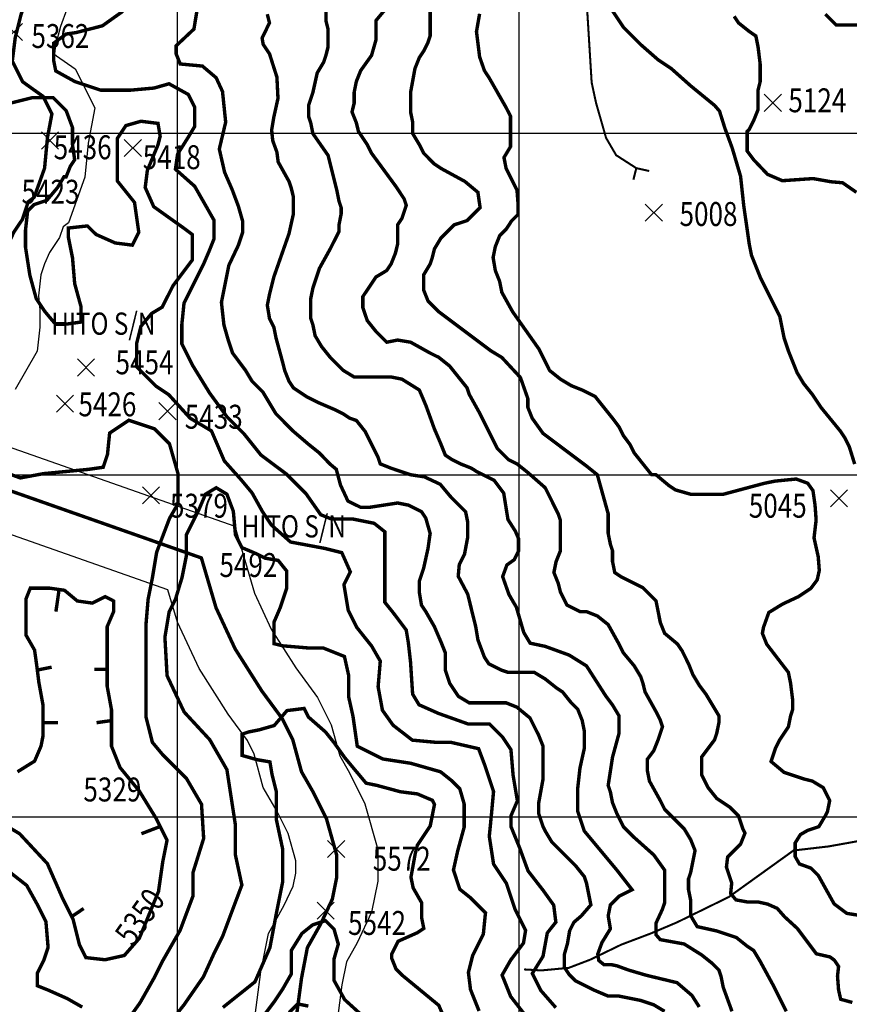
# Model space of a CAD drawing. Units: inches. Extents: x 601045 to 639792, y 7482779 to 7512778.
# Drawn here: x 615538 to 617966, y 7491452 to 7494332 of the extents above; entities that cross this region are included whole.
import ezdxf

# ---------------------------------------------------------------- set-up
doc = ezdxf.new("R2010")
doc.units = ezdxf.units.IN
doc.header["$PDMODE"] = 3
doc.header["$PDSIZE"] = 25
doc.linetypes.add('ACAD_ISO09W100', pattern=[45, 24, -3, 6, -3, 6, -3])
doc.linetypes.add('ACAD_ISO14W100', pattern=[25.5, 12, -3, 0.5, -3, 0.5, -3, 0.5, -3])
for name, color, linetype in [('CURVAS', 42, 'CONTINUOUS'), ('EDICION', 7, 'CONTINUOUS'), ('GRILLA', 7, 'CONTINUOUS'), ('LIMITE', 7, 'CONTINUOUS'), ('QUEBRADAS', 4, 'ACAD_ISO14W100'), ('SIMBOLOS', 7, 'CONTINUOUS')]:
    doc.layers.add(name, color=color, linetype=linetype)
doc.styles.get("Standard").update_dxf_attribs({"font": 'ARIAL.TTF', "width": 0.8})

msp = doc.modelspace()

# ---------------------------------------------------------------- linework, layer by layer
at = {"layer": 'CURVAS'}
for points, elevation in [([(617622.7, 7491431.1, 10, 10, 0), (617597.3, 7491501, 10, 10, 0), (617590.9, 7491532.8, 10, 10, 0), (617584.6, 7491551.8, 10, 10, 0), (617565.5, 7491570.9, 10, 10, 0), (617533.7, 7491596.3, 10, 10, 0), (617482.9, 7491628.1, 10, 10, 0), (617413, 7491640.8, 10, 10, 0), (617400.5, 7491655.1, 10, 10, 0), (617400.5, 7491689.2, 10, 10, 0), (617419.1, 7491729.4, 10, 10, 0), (617425.7, 7491748.8, 10, 10, 0), (617425.7, 7491844.1, 10, 10, 0), (617393.9, 7491888.6, 10, 10, 0), (617336.8, 7491939.5, 10, 10, 0), (617305, 7491971.2, 10, 10, 0), (617285.9, 7492009.4, 10, 10, 0), (617273.2, 7492041.1, 10, 10, 0), (617266.9, 7492072.9, 10, 10, 0), (617260.5, 7492092, 10, 10, 0), (617273.2, 7492174.6, 10, 10, 0), (617292.3, 7492244.5, 10, 10, 0), (617292.3, 7492295.3, 10, 10, 0), (617273.2, 7492327.1, 10, 10, 0), (617254.1, 7492352.5, 10, 10, 0), (617197, 7492441.5, 10, 10, 0), (617146.1, 7492473.2, 10, 10, 0), (617076.2, 7492498.6, 10, 10, 0), (617032.1, 7492507.9, 10, 10, 0), (617013.5, 7492538.8, 10, 10, 0), (616991.8, 7492613.1, 10, 10, 0), (616970.1, 7492650.2, 10, 10, 0), (616951.6, 7492702.7, 10, 10, 0), (616964, 7492736.7, 10, 10, 0), (616985.6, 7492752.2, 10, 10, 0), (616998, 7492776.9, 10, 10, 0), (616998, 7492814, 10, 10, 0), (616988.7, 7492835.7, 10, 10, 0), (616967.1, 7492869.7, 10, 10, 0), (616954.7, 7492947, 10, 10, 0), (616926.8, 7492984.1, 10, 10, 0), (616877.3, 7493008.8, 10, 10, 0), (616860.2, 7493019.7, 10, 10, 0), (616828.4, 7493032.4, 10, 10, 0), (616803, 7493045.1, 10, 10, 0), (616783.9, 7493057.8, 10, 10, 0), (616771.2, 7493089.6, 10, 10, 0), (616752.1, 7493134.1, 10, 10, 0), (616726.7, 7493204, 10, 10, 0), (616707.7, 7493248.5, 10, 10, 0), (616656.8, 7493280.2, 10, 10, 0), (616625.1, 7493286.6, 10, 10, 0), (616517, 7493286.6, 10, 10, 0), (616485.3, 7493305.7, 10, 10, 0), (616447.1, 7493343.8, 10, 10, 0), (616421.7, 7493375.6, 10, 10, 0), (616402.7, 7493407.3, 10, 10, 0), (616396.3, 7493439.1, 10, 10, 0), (616389.9, 7493458.2, 10, 10, 0), (616389.9, 7493515.4, 10, 10, 0), (616396.3, 7493547.1, 10, 10, 0), (616415.4, 7493604.3, 10, 10, 0), (616447.1, 7493661.5, 10, 10, 0), (616472.6, 7493712.3, 10, 10, 0), (616472.6, 7493731.4, 10, 10, 0), (616478.9, 7493763.2, 10, 10, 0), (616478.9, 7493782.2, 10, 10, 0), (616472.6, 7493801.3, 10, 10, 0), (616466.2, 7493833.1, 10, 10, 0), (616440.8, 7493934.7, 10, 10, 0), (616396.3, 7493998.3, 10, 10, 0), (616389.9, 7494030.1, 10, 10, 0), (616383.6, 7494049.1, 10, 10, 0), (616383.6, 7494080.9, 10, 10, 0), (616396.3, 7494119, 10, 10, 0), (616409, 7494176.2, 10, 10, 0), (616428.1, 7494208, 10, 10, 0), (616434.4, 7494227.1, 10, 10, 0), (616440.8, 7494252.5, 10, 10, 0), (616440.8, 7494303.3, 10, 10, 0), (616434.4, 7494328.7, 10, 10, 0), (616434.4, 7494385.9, 10, 10, 0)], 5200), ([(617425.7, 7491431.1, 10, 10, 0), (617393.9, 7491450.2, 10, 10, 0), (617355.8, 7491462.9, 10, 10, 0), (617292.3, 7491475.6, 10, 10, 0), (617260.5, 7491475.6, 10, 10, 0), (617216, 7491494.6, 10, 10, 0), (617165.2, 7491520.1, 10, 10, 0), (617146.1, 7491539.1, 10, 10, 0), (617132.1, 7491560.1, 10, 10, 0), (617132.1, 7491597.2, 10, 10, 0), (617141.4, 7491629.7, 10, 10, 0), (617147.6, 7491666.8, 10, 10, 0), (617160, 7491691.5, 10, 10, 0), (617181.6, 7491710.1, 10, 10, 0), (617209.7, 7491742.5, 10, 10, 0), (617197, 7491806, 10, 10, 0), (617190.6, 7491825.1, 10, 10, 0), (617165.2, 7491856.8, 10, 10, 0), (617095.3, 7491926.7, 10, 10, 0), (617076.2, 7491958.5, 10, 10, 0), (617069.9, 7491971.2, 10, 10, 0), (617057.2, 7492009.4, 10, 10, 0), (617057.2, 7492041.1, 10, 10, 0), (617069.9, 7492111, 10, 10, 0), (617069.9, 7492206.3, 10, 10, 0), (617057.2, 7492238.1, 10, 10, 0), (617031.7, 7492289, 10, 10, 0), (616993.6, 7492320.7, 10, 10, 0), (616961.8, 7492333.4, 10, 10, 0), (616853.8, 7492333.4, 10, 10, 0), (616822, 7492352.5, 10, 10, 0), (616796.6, 7492390.6, 10, 10, 0), (616783.9, 7492428.7, 10, 10, 0), (616783.9, 7492479.6, 10, 10, 0), (616771.2, 7492511.4, 10, 10, 0), (616752.1, 7492555.8, 10, 10, 0), (616726.7, 7492600.3, 10, 10, 0), (616714, 7492619.4, 10, 10, 0), (616707.7, 7492657.5, 10, 10, 0), (616707.7, 7492689.3, 10, 10, 0), (616720.4, 7492727.4, 10, 10, 0), (616733.1, 7492784.6, 10, 10, 0), (616739.4, 7492829.1, 10, 10, 0), (616726.7, 7492873.6, 10, 10, 0), (616714, 7492892.6, 10, 10, 0), (616675.9, 7492911.7, 10, 10, 0), (616644.1, 7492918, 10, 10, 0), (616561.5, 7492905.3, 10, 10, 0), (616536.1, 7492905.3, 10, 10, 0), (616498.7, 7492923.9, 10, 10, 0), (616477.1, 7492970.3, 10, 10, 0), (616464.7, 7493016.6, 10, 10, 0), (616446.1, 7493032.1, 10, 10, 0), (616415.4, 7493064.2, 10, 10, 0), (616383.6, 7493089.6, 10, 10, 0), (616339.1, 7493127.7, 10, 10, 0), (616288.3, 7493178.6, 10, 10, 0), (616250.1, 7493242.1, 10, 10, 0), (616218.4, 7493273.9, 10, 10, 0), (616199.3, 7493305.7, 10, 10, 0), (616161.2, 7493356.5, 10, 10, 0), (616148.5, 7493394.6, 10, 10, 0), (616135.8, 7493439.1, 10, 10, 0), (616128.6, 7493504.9, 10, 10, 0), (616150.3, 7493613.1, 10, 10, 0), (616178.1, 7493671.9, 10, 10, 0), (616190.5, 7493709, 10, 10, 0), (616190.5, 7493743, 10, 10, 0), (616178.1, 7493786.3, 10, 10, 0), (616159.6, 7493835.7, 10, 10, 0), (616137.9, 7493885.2, 10, 10, 0), (616122.4, 7493953.2, 10, 10, 0), (616141, 7494032.1, 10, 10, 0), (616131.7, 7494121.7, 10, 10, 0), (616113.1, 7494161.9, 10, 10, 0), (616072.9, 7494196, 10, 10, 0), (616007.9, 7494202.1, 10, 10, 0), (615995.5, 7494233.1, 10, 10, 0), (615995.5, 7494254.7, 10, 10, 0), (616048.1, 7494304.2, 10, 10, 0), (616059.5, 7494373.2, 10, 10, 0)], 5300)]:
    msp.add_lwpolyline(points, format="xyseb", dxfattribs=dict(at, elevation=elevation))
at = {"layer": 'CURVAS', "color": 42, "linetype": 'Continuous', "const_width": 10}
for points, elevation in [([(617981.9, 7493031.8), (617965.8, 7493083.3), (617953.1, 7493108.7), (617940.4, 7493127.7), (617883.2, 7493197.6), (617857.8, 7493235.8), (617832.4, 7493267.5), (617813.3, 7493299.3), (617787.9, 7493362.9), (617775.2, 7493401), (617762.5, 7493464.5), (617705.3, 7493578.9), (617679.9, 7493642.4), (617673.5, 7493674.2), (617657.2, 7493787.6), (617647.9, 7493873.7), (617623.3, 7493956.7), (617601.7, 7494015.1), (617586.3, 7494064.3), (617571.9, 7494080.9), (617502, 7494138.1), (617444.8, 7494188.9), (617406.7, 7494214.3), (617355.8, 7494258.8), (617305, 7494309.7), (617254.1, 7494385.9)], 5050), ([(617975, 7491457.1), (617940.9, 7491466.4), (617934.7, 7491494.2), (617931.6, 7491534.4), (617934.7, 7491562.3), (617922.3, 7491580.8), (617909.9, 7491590.1), (617869.7, 7491599.4), (617814, 7491673.6), (617776.8, 7491707.6), (617755.1, 7491732.3), (617727.3, 7491744.7), (617699.4, 7491750.9), (617668.5, 7491750.9), (617634.4, 7491757.1), (617618.9, 7491775.6), (617622, 7491806.5), (617606.5, 7491852.9), (617610, 7491882.3), (617648.1, 7491920.4), (617660.8, 7491952.2), (617654.5, 7491964.9), (617641.8, 7492003), (617616.3, 7492028.4), (617578.2, 7492053.8), (617552.8, 7492085.6), (617533.7, 7492123.7), (617533.7, 7492174.6), (617571.9, 7492225.4), (617578.2, 7492244.5), (617584.6, 7492276.2), (617584.6, 7492295.3), (617546.5, 7492358.9), (617527.4, 7492384.3), (617508.3, 7492416), (617495.6, 7492447.8), (617476.6, 7492485.9), (617463.8, 7492505), (617425.7, 7492536.8), (617413, 7492568.5), (617400.3, 7492632.1), (617362.2, 7492670.2), (617298.6, 7492702), (617279.6, 7492714.7), (617273.2, 7492746.5), (617273.2, 7492778.2), (617266.9, 7492797.3), (617260.5, 7492829.1), (617260.5, 7492886.3), (617228.7, 7493000.6), (617197, 7493026.1), (617069.9, 7493121.4), (617038.1, 7493165.9), (617025.4, 7493197.6), (617025.4, 7493223.1), (617003.7, 7493284.9), (616949.1, 7493343.8), (616917.4, 7493362.9), (616764.9, 7493477.2), (616733.1, 7493509), (616720.4, 7493540.8), (616720.4, 7493585.3), (616739.4, 7493617), (616745.8, 7493636.1), (616752.1, 7493661.5), (616771.2, 7493693.3), (616809.3, 7493731.4), (616847.5, 7493744.1), (616885.6, 7493782.2), (616879.2, 7493826.7), (616841.1, 7493858.5), (616771.2, 7493896.6), (616752.1, 7493909.3), (616720.4, 7493941.1), (616707.7, 7493966.5), (616688.6, 7493998.3), (616688.6, 7494030.1), (616682.2, 7494061.8), (616682.2, 7494119), (616695, 7494188.9), (616707.7, 7494220.7), (616720.4, 7494239.8), (616733.1, 7494265.2), (616739.4, 7494284.2), (616739.4, 7494354.1)], 5100), ([(616884.2, 7494349), (616875, 7494296.7), (616884.2, 7494222.9), (616898.3, 7494182.6), (616911, 7494163.5), (616961.8, 7494074.5), (616974.6, 7494049.1), (616974.6, 7493960.2), (616955.5, 7493928.4), (616961.8, 7493896.6), (616993.6, 7493832.9), (616996.7, 7493792.9), (616996.7, 7493762.2), (616978.2, 7493743.7), (616961.8, 7493718.7), (616942.8, 7493699.6), (616930.1, 7493667.9), (616923.7, 7493636.1), (616930.1, 7493598), (616942.8, 7493566.2), (616949.1, 7493534.4), (616980.9, 7493477.2), (617057.2, 7493369.2), (617088.9, 7493305.7), (617120.7, 7493280.2), (617152.5, 7493261.2), (617184.2, 7493248.5), (617222.4, 7493229.4), (617273.2, 7493165.9), (617292.3, 7493140.4), (617305, 7493115), (617324, 7493089.6), (617336.8, 7493064.2), (617387.6, 7493000.6), (617400.3, 7493000.6), (617438.4, 7492968.9), (617457.5, 7492956.2), (617502, 7492943.5), (617597.3, 7492943.5), (617718.2, 7492975.8), (617748.9, 7492982), (617810.5, 7492988.1), (617844.4, 7492975.8), (617859.8, 7492954.3), (617865.9, 7492911.3), (617869, 7492868.2), (617862.9, 7492815.9), (617875.2, 7492760.6), (617878.3, 7492720.6), (617872.1, 7492693), (617853.6, 7492668.4), (617816.7, 7492643.8), (617770.5, 7492622.2), (617730.5, 7492597.6), (617715.1, 7492554.6), (617711.7, 7492536.8), (617724.4, 7492505), (617787.9, 7492422.4), (617794.3, 7492390.6), (617800.6, 7492339.8), (617800.6, 7492314.4), (617794.3, 7492295.3), (617787.9, 7492263.5), (617762.5, 7492225.4), (617749.8, 7492200), (617737.1, 7492161.9), (617775.2, 7492130.1), (617832.4, 7492111), (617857.8, 7492104.7), (617889.6, 7492085.6), (617908.7, 7492047.5), (617902.3, 7492015.7), (617895.9, 7492003), (617876.9, 7491971.2), (617844.7, 7491960.6), (617823.2, 7491948.3), (617807.8, 7491923.7), (617807.8, 7491883.7), (617820.1, 7491862.2), (617854, 7491849.9), (617875.5, 7491828.4), (617921.7, 7491745.4), (617958.7, 7491717.7), (618015.6, 7491708.5)], 5050), ([(617629.1, 7494341.4), (617641.8, 7494322.4), (617673.5, 7494297), (617692.6, 7494284.2), (617699, 7494252.5), (617705.3, 7494201.6), (617705.3, 7494150.8), (617699, 7494125.4), (617699, 7494068.2), (617686.2, 7494036.4), (617673.5, 7494011), (617667.2, 7494004.6), (617667.2, 7493947.5), (617686.2, 7493922), (617726.8, 7493879.3), (617770.1, 7493860.7), (617859.9, 7493866.9), (617912.6, 7493857.6), (617946.6, 7493854.6), (617986.9, 7493826.7)], 5100), ([(618004, 7494316), (617927.7, 7494316), (617895.9, 7494347.8)], 5100)]:
    msp.add_lwpolyline(points, dxfattribs=dict(at, elevation=elevation))
at = {"layer": 'CURVAS', "color": 42, "elevation": 5350, "flags": 128}
msp.add_lwpolyline([(617107.3, 7491441.9, 10, 10, 0), (617063.5, 7491491.9, 10, 10, 0), (617038.5, 7491541.9, 10, 10, 0), (617069.7, 7491591.8, 10, 10, 0), (617082.3, 7491660.5, 10, 10, 0), (617107.3, 7491691.8, 10, 10, 0), (617101, 7491741.8, 10, 10, 0), (617069.7, 7491785.5, 10, 10, 0), (617026, 7491841.7, 10, 10, 0), (617000.9, 7491910.4, 10, 10, 0), (616975.9, 7491971.6, 10, 10, 0), (616975.9, 7492002.9, 10, 10, 0), (616994.7, 7492046.6, 10, 10, 0), (616982.2, 7492121.5, 10, 10, 0), (616975.9, 7492196.5, 10, 10, 0), (616950.9, 7492234, 10, 10, 0), (616913.4, 7492271.5, 10, 10, 0), (616850.8, 7492271.5, 10, 10, 0), (616763.3, 7492302.7, 10, 10, 0), (616707, 7492327.7, 10, 10, 0), (616688.2, 7492358.9, 10, 10, 0), (616682, 7492452.6, 10, 10, 0), (616675.7, 7492508.8, 10, 10, 0), (616669.5, 7492546.3, 10, 10, 0), (616631.9, 7492596.3, 10, 10, 0), (616606.9, 7492627.5, 10, 10, 0), (616606.9, 7492702.5, 10, 10, 0), (616606.9, 7492752.5, 10, 10, 0), (616606.9, 7492808.7, 10, 10, 0), (616606.9, 7492833.7, 10, 10, 0), (616575.6, 7492858.6, 10, 10, 0), (616513.1, 7492871.1, 10, 10, 0), (616450.5, 7492871.1, 10, 10, 0), (616419.3, 7492883.6, 10, 10, 0), (616375.5, 7492946.1, 10, 10, 0), (616319.2, 7493002.3, 10, 10, 0), (616244.1, 7493058.5, 10, 10, 0), (616194.1, 7493121, 10, 10, 0), (616144.1, 7493171, 10, 10, 0), (616094, 7493239.7, 10, 10, 0), (616044, 7493320.9, 10, 10, 0), (616012.7, 7493383.4, 10, 10, 0), (616012.7, 7493439.6, 10, 10, 0), (616019, 7493502.1, 10, 10, 0), (616050.3, 7493564.5, 10, 10, 0), (616075.3, 7493614.5, 10, 10, 0), (616094, 7493658.2, 10, 10, 0), (616106.5, 7493689.5, 10, 10, 0), (616106.5, 7493745.7, 10, 10, 0), (616075.3, 7493800.6, 10, 10, 0), (616050.3, 7493844.4, 10, 10, 0), (615994, 7493894.3, 10, 10, 0), (616000.2, 7493938.1, 10, 10, 0), (616031.5, 7493988, 10, 10, 0), (616050.3, 7494019.3, 10, 10, 0), (616050.3, 7494075.5, 10, 10, 0), (616031.5, 7494113, 10, 10, 0), (615975.2, 7494144.2, 10, 10, 0), (615931.4, 7494131.7, 10, 10, 0), (615862.6, 7494125.5, 10, 10, 0), (615793.8, 7494125.5, 10, 10, 0), (615775.1, 7494125.5, 10, 10, 0), (615737.5, 7494138, 10, 10, 0), (615700, 7494150.5, 10, 10, 0), (615643.7, 7494181.7, 10, 10, 0), (615637.5, 7494212.9, 10, 10, 0), (615637.5, 7494262.9, 10, 10, 0), (615674.7, 7494289.8, 10, 10, 0), (615702.9, 7494293.9, 10, 10, 0), (615780.3, 7494313.7, 10, 10, 0), (615840.2, 7494356.4, 10, 10, 0)], format="xyseb", dxfattribs=at)
at = {"layer": 'CURVAS', "linetype": 'Continuous', "elevation": 5150}
msp.add_lwpolyline([(616612.3, 7494366.9, 10, 10, 0), (616580.6, 7494328.7, 10, 10, 0), (616580.6, 7494271.5, 10, 10, 0), (616567.9, 7494227.1, 10, 10, 0), (616536.1, 7494182.6, 10, 10, 0), (616523.4, 7494150.8, 10, 10, 0), (616517, 7494119, 10, 10, 0), (616517, 7494087.3, 10, 10, 0), (616510.7, 7494061.8, 10, 10, 0), (616523.4, 7494030.1, 10, 10, 0), (616529.7, 7494004.6, 10, 10, 0), (616555.2, 7493966.5, 10, 10, 0), (616567.9, 7493941.1, 10, 10, 0), (616637.8, 7493845.8, 10, 10, 0), (616663.2, 7493807.7, 10, 10, 0), (616669.5, 7493788.6, 10, 10, 0), (616656.8, 7493750.5, 10, 10, 0), (616644.1, 7493731.4, 10, 10, 0), (616644.1, 7493674.2, 10, 10, 0), (616637.8, 7493648.8, 10, 10, 0), (616625.1, 7493617, 10, 10, 0), (616612.3, 7493598, 10, 10, 0), (616580.6, 7493578.9, 10, 10, 0), (616542.4, 7493521.7, 10, 10, 0), (616542.4, 7493489.9, 10, 10, 0), (616555.2, 7493451.8, 10, 10, 0), (616580.6, 7493420, 10, 10, 0), (616612.3, 7493388.3, 10, 10, 0), (616644.1, 7493394.6, 10, 10, 0), (616682.2, 7493388.3, 10, 10, 0), (616739.4, 7493356.5, 10, 10, 0), (616764.9, 7493343.8, 10, 10, 0), (616796.6, 7493318.4, 10, 10, 0), (616847.5, 7493254.8, 10, 10, 0), (616853.8, 7493235.8, 10, 10, 0), (616885.6, 7493178.6, 10, 10, 0), (616936.4, 7493076.9, 10, 10, 0), (616968.2, 7493045.1, 10, 10, 0), (616993.6, 7493032.4, 10, 10, 0), (617025.4, 7493007, 10, 10, 0), (617076.2, 7492962.5, 10, 10, 0), (617114.3, 7492886.3, 10, 10, 0), (617120.7, 7492867.2, 10, 10, 0), (617120.7, 7492778.2, 10, 10, 0), (617108, 7492746.5, 10, 10, 0), (617101.6, 7492714.7, 10, 10, 0), (617114.3, 7492682.9, 10, 10, 0), (617120.7, 7492657.5, 10, 10, 0), (617139.8, 7492619.4, 10, 10, 0), (617177.9, 7492600.3, 10, 10, 0), (617197, 7492600.3, 10, 10, 0), (617228.7, 7492587.6, 10, 10, 0), (617260.5, 7492562.2, 10, 10, 0), (617292.3, 7492505, 10, 10, 0), (617305, 7492479.6, 10, 10, 0), (617336.8, 7492441.5, 10, 10, 0), (617355.8, 7492409.7, 10, 10, 0), (617362.2, 7492390.6, 10, 10, 0), (617368.5, 7492365.2, 10, 10, 0), (617400.3, 7492308, 10, 10, 0), (617413, 7492282.6, 10, 10, 0), (617419.4, 7492263.5, 10, 10, 0), (617406.7, 7492225.4, 10, 10, 0), (617393.9, 7492193.6, 10, 10, 0), (617374.9, 7492168.2, 10, 10, 0), (617374.9, 7492136.4, 10, 10, 0), (617381.2, 7492104.7, 10, 10, 0), (617413, 7492047.5, 10, 10, 0), (617425.7, 7492022.1, 10, 10, 0), (617482.9, 7491964.9, 10, 10, 0), (617502, 7491933.1, 10, 10, 0), (617514.7, 7491901.3, 10, 10, 0), (617502, 7491837.8, 10, 10, 0), (617495.6, 7491818.7, 10, 10, 0), (617495.6, 7491787, 10, 10, 0), (617502, 7491755.2, 10, 10, 0), (617502, 7491710.7, 10, 10, 0), (617521, 7491678.9, 10, 10, 0), (617578.2, 7491666.2, 10, 10, 0), (617635.4, 7491647.2, 10, 10, 0), (617667.2, 7491621.7, 10, 10, 0), (617686.2, 7491609, 10, 10, 0), (617705.3, 7491577.3, 10, 10, 0), (617743.4, 7491507.4, 10, 10, 0), (617781.6, 7491431.1, 10, 10, 0)], format="xyseb", dxfattribs=at)
at = {"layer": 'CURVAS', "color": 42, "linetype": 'Continuous'}
for points, elevation in [([(617527.1, 7491443.8, 10, 10, 0), (617505.4, 7491477.8, 10, 10, 0), (617462.1, 7491514.9, 10, 10, 0), (617372.3, 7491536.5, 10, 10, 0), (617319.6, 7491552, 10, 10, 0), (617285.6, 7491564.4, 10, 10, 0), (617270.1, 7491567.5, 10, 10, 0), (617248.4, 7491567.5, 10, 10, 0), (617233, 7491579.8, 10, 10, 0), (617229.9, 7491598.4, 10, 10, 0), (617242.3, 7491632.4, 10, 10, 0), (617266.9, 7491672.6, 10, 10, 0), (617260.5, 7491710.7, 10, 10, 0), (617266.9, 7491742.5, 10, 10, 0), (617292.3, 7491767.9, 10, 10, 0), (617330.4, 7491787, 10, 10, 0), (617285.9, 7491844.1, 10, 10, 0), (617190.6, 7491958.5, 10, 10, 0), (617171.5, 7492015.7, 10, 10, 0), (617171.5, 7492085.6, 10, 10, 0), (617177.9, 7492142.8, 10, 10, 0), (617190.6, 7492200, 10, 10, 0), (617190.6, 7492250.8, 10, 10, 0), (617184.2, 7492282.6, 10, 10, 0), (617171.5, 7492314.4, 10, 10, 0), (617152.5, 7492333.4, 10, 10, 0), (617127.1, 7492365.2, 10, 10, 0), (617108, 7492377.9, 10, 10, 0), (617076.2, 7492403.3, 10, 10, 0), (617044.5, 7492422.4, 10, 10, 0), (616968.2, 7492422.4, 10, 10, 0), (616949.1, 7492428.7, 10, 10, 0), (616911, 7492447.8, 10, 10, 0), (616898.3, 7492466.9, 10, 10, 0), (616879.2, 7492517.7, 10, 10, 0), (616872.9, 7492555.8, 10, 10, 0), (616849.4, 7492651.2, 10, 10, 0), (616821.6, 7492703.8, 10, 10, 0), (616824.7, 7492737.8, 10, 10, 0), (616840.1, 7492768.7, 10, 10, 0), (616849.4, 7492818.2, 10, 10, 0), (616849.4, 7492861.5, 10, 10, 0), (616843.2, 7492892.4, 10, 10, 0), (616799.9, 7492935.7, 10, 10, 0), (616768.9, 7492972.8, 10, 10, 0), (616722.5, 7492994.5, 10, 10, 0), (616682.2, 7493000.6, 10, 10, 0), (616625.1, 7493019.7, 10, 10, 0), (616593.3, 7493032.4, 10, 10, 0), (616586.9, 7493051.5, 10, 10, 0), (616548.8, 7493127.7, 10, 10, 0), (616523.4, 7493159.5, 10, 10, 0), (616504.3, 7493165.9, 10, 10, 0), (616485.3, 7493178.6, 10, 10, 0), (616459.8, 7493191.3, 10, 10, 0), (616415.4, 7493210.3, 10, 10, 0), (616377.2, 7493229.4, 10, 10, 0), (616339.1, 7493254.8, 10, 10, 0), (616326.4, 7493273.9, 10, 10, 0), (616313.7, 7493305.7, 10, 10, 0), (616307.3, 7493331.1, 10, 10, 0), (616288.3, 7493401, 10, 10, 0), (616281.9, 7493432.7, 10, 10, 0), (616269.2, 7493458.2, 10, 10, 0), (616262.9, 7493496.3, 10, 10, 0), (616269.2, 7493528.1, 10, 10, 0), (616281.9, 7493578.9, 10, 10, 0), (616326.4, 7493706, 10, 10, 0), (616339.1, 7493763.2, 10, 10, 0), (616339.1, 7493814, 10, 10, 0), (616332.8, 7493839.4, 10, 10, 0), (616326.4, 7493858.5, 10, 10, 0), (616294.6, 7493915.7, 10, 10, 0), (616291, 7493944, 10, 10, 0), (616278.7, 7493978, 10, 10, 0), (616275.6, 7494008.9, 10, 10, 0), (616281.8, 7494046, 10, 10, 0), (616294.1, 7494101.6, 10, 10, 0), (616291, 7494163.5, 10, 10, 0), (616269.4, 7494231.5, 10, 10, 0), (616250.8, 7494259.3, 10, 10, 0), (616247.7, 7494277.9, 10, 10, 0), (616269.2, 7494322.4, 10, 10, 0), (616262.9, 7494347.8, 10, 10, 0)], 5250), ([(617018.8, 7491418.4, 10, 10, 0), (616975, 7491474.7, 10, 10, 0), (616950, 7491537.1, 10, 10, 0), (616975, 7491580.8, 10, 10, 0), (617012.6, 7491630.8, 10, 10, 0), (617018.8, 7491668.3, 10, 10, 0), (616987.5, 7491730.8, 10, 10, 0), (616962.5, 7491805.7, 10, 10, 0), (616925, 7491861.9, 10, 10, 0), (616912.5, 7491943.2, 10, 10, 0), (616918.7, 7492005.6, 10, 10, 0), (616925, 7492074.3, 10, 10, 0), (616900, 7492149.3, 10, 10, 0), (616881.2, 7492199.3, 10, 10, 0), (616799.9, 7492218, 10, 10, 0), (616756.1, 7492218, 10, 10, 0), (616687.3, 7492224.3, 10, 10, 0), (616631, 7492268, 10, 10, 0), (616599.8, 7492311.7, 10, 10, 0), (616587.2, 7492380.4, 10, 10, 0), (616593.5, 7492455.4, 10, 10, 0), (616568.5, 7492499.1, 10, 10, 0), (616524.7, 7492554.1, 10, 10, 0), (616499.7, 7492604, 10, 10, 0), (616487.2, 7492679, 10, 10, 0), (616505.9, 7492716.5, 10, 10, 0), (616480.9, 7492772.7, 10, 10, 0), (616430.9, 7492785.2, 10, 10, 0), (616330.8, 7492803.9, 10, 10, 0), (616274.5, 7492853.9, 10, 10, 0), (616249.5, 7492891.4, 10, 10, 0), (616218.2, 7492947.6, 10, 10, 0), (616187, 7492985.1, 10, 10, 0), (616136.9, 7493041.3, 10, 10, 0), (616099.4, 7493128.8, 10, 10, 0), (616036.8, 7493166.2, 10, 10, 0), (615974.3, 7493235, 10, 10, 0), (615936.8, 7493259.9, 10, 10, 0), (615880.5, 7493316.2, 10, 10, 0), (615880.5, 7493384.9, 10, 10, 0), (615893, 7493434.8, 10, 10, 0), (615924.3, 7493472.3, 10, 10, 0), (615955.5, 7493491.1, 10, 10, 0), (615986.8, 7493553.5, 10, 10, 0), (616005.6, 7493578.5, 10, 10, 0), (616043.1, 7493628.5, 10, 10, 0), (616043.1, 7493678.5, 10, 10, 0), (616043.1, 7493703.5, 10, 10, 0), (616018.1, 7493722.2, 10, 10, 0), (615974.3, 7493753.4, 10, 10, 0), (615930.5, 7493784.7, 10, 10, 0), (615905.5, 7493840.9, 10, 10, 0), (615911.8, 7493890.9, 10, 10, 0), (615943, 7493965.8, 10, 10, 0), (615949.3, 7493990.8, 10, 10, 0), (615943, 7494028.3, 10, 10, 0), (615893, 7494034.5, 10, 10, 0), (615849.2, 7494022, 10, 10, 0), (615824.2, 7493984.6, 10, 10, 0), (615824.2, 7493947.1, 10, 10, 0), (615824.2, 7493859.6, 10, 10, 0), (615874.2, 7493797.2, 10, 10, 0), (615886.7, 7493709.7, 10, 10, 0), (615868, 7493672.2, 10, 10, 0), (615817.9, 7493678.5, 10, 10, 0), (615761.6, 7493703.5, 10, 10, 0), (615736.6, 7493728.4, 10, 10, 0), (615680.3, 7493722.2, 10, 10, 0), (615680.3, 7493697.2, 10, 10, 0), (615692.8, 7493634.7, 10, 10, 0), (615699.1, 7493559.8, 10, 10, 0), (615717.9, 7493491.1, 10, 10, 0), (615717.9, 7493447.3, 10, 10, 0), (615674.1, 7493441.1, 10, 10, 0), (615642.8, 7493441.1, 10, 10, 0), (615611.5, 7493478.6, 10, 10, 0), (615586.5, 7493516.1, 10, 10, 0), (615567.8, 7493584.8, 10, 10, 0), (615555.2, 7493666, 10, 10, 0), (615555.2, 7493715.9, 10, 10, 0), (615561.5, 7493772.2, 10, 10, 0), (615580.3, 7493790.9, 10, 10, 0), (615617.8, 7493803.4, 10, 10, 0), (615649.1, 7493840.9, 10, 10, 0), (615667.8, 7493872.1, 10, 10, 0), (615674.1, 7493872.1, 10, 10, 0), (615686.6, 7493903.3, 10, 10, 0), (615699.1, 7493922.1, 10, 10, 0), (615692.8, 7493965.8, 10, 10, 0), (615692.8, 7494015.8, 10, 10, 0), (615674.1, 7494065.8, 10, 10, 0), (615649.1, 7494090.7, 10, 10, 0), (615636.6, 7494103.2, 10, 10, 0), (615574, 7494103.2, 10, 10, 0), (615499, 7494084.5, 10, 10, 0)], 5400), ([(615471.2, 7493016.3, 10, 10, 0), (615540, 7492991.3, 10, 10, 0), (615607.5, 7493003.8, 10, 10, 0), (615738.8, 7493016.3, 10, 10, 0), (615782.6, 7493022.5, 10, 10, 0), (615795.1, 7493060, 10, 10, 0), (615801.4, 7493122.4, 10, 10, 0), (615857.7, 7493159.9, 10, 10, 0), (615932.7, 7493134.9, 10, 10, 0), (615976.5, 7493091.2, 10, 10, 0), (616001.5, 7493003.8, 10, 10, 0), (616001.5, 7492916.3, 10, 10, 0), (615976.5, 7492872.6, 10, 10, 0), (615939, 7492773.9, 10, 10, 0), (615926.5, 7492698.9, 10, 10, 0), (615914, 7492636.5, 10, 10, 0), (615907.7, 7492561.5, 10, 10, 0), (615907.7, 7492474, 10, 10, 0), (615907.7, 7492380.3, 10, 10, 0), (615907.7, 7492292.9, 10, 10, 0), (615926.5, 7492217.9, 10, 10, 0), (615957.8, 7492180.5, 10, 10, 0), (616026.6, 7492111.7, 10, 10, 0), (616070.3, 7492036.8, 10, 10, 0), (616076.6, 7491936.8, 10, 10, 0), (616045.3, 7491836.9, 10, 10, 0), (616045.3, 7491768.2, 10, 10, 0), (616007.8, 7491668.2, 10, 10, 0), (615957.8, 7491580.8, 10, 10, 0), (615932.7, 7491530.8, 10, 10, 0), (615890.2, 7491455.8, 10, 10, 0), (615858.9, 7491412.1, 10, 10, 0)], 5400), ([(615721.3, 7491443.4, 10, 10, 0), (615677.6, 7491468.3, 10, 10, 0), (615621.3, 7491493.3, 10, 10, 0), (615590, 7491505.8, 10, 10, 0), (615590, 7491543.3, 10, 10, 0), (615608.8, 7491580.8, 10, 10, 0), (615621.3, 7491618.3, 10, 10, 0), (615615, 7491693.2, 10, 10, 0), (615590, 7491743.2, 10, 10, 0), (615558.7, 7491799.4, 10, 10, 0), (615471.2, 7491868.1, 10, 10, 0)], 5400)]:
    msp.add_lwpolyline(points, format="xyseb", dxfattribs=dict(at, elevation=elevation))
at = {"layer": 'CURVAS', "color": 42, "const_width": 10}
for points, elevation in [([(616882.6, 7491432.1), (616857.6, 7491494.6), (616851.4, 7491544.5), (616863.9, 7491594.5), (616895.1, 7491657), (616901.4, 7491719.4), (616857.6, 7491763.2), (616826.3, 7491788.2), (616807.6, 7491844.4), (616820.1, 7491900.6), (616838.9, 7491969.3), (616838.9, 7492038), (616826.3, 7492081.7), (616801.3, 7492106.7), (616770.1, 7492131.7), (616682.5, 7492156.7), (616601.2, 7492169.2), (616526.1, 7492206.7), (616513.6, 7492294.1), (616501.1, 7492350.3), (616501.1, 7492412.8), (616488.6, 7492469), (616426.1, 7492494), (616382.3, 7492494), (616307.2, 7492500.3), (616282.2, 7492506.5), (616282.2, 7492569), (616301, 7492612.7), (616319.7, 7492668.9), (616319.7, 7492718.9), (616294.7, 7492750.1), (616257.2, 7492756.4), (616232.2, 7492768.9), (616188.4, 7492787.6), (616169.6, 7492825.1), (616163.4, 7492893.8), (616144.6, 7492943.8), (616113.3, 7492962.5), (616082.1, 7492943.8), (616063.3, 7492900.1), (616025.8, 7492825.1), (616025.8, 7492762.6), (616013.3, 7492700.2), (615994.5, 7492637.7), (615975.7, 7492600.2), (615963.2, 7492525.3), (615969.5, 7492412.8), (616019.5, 7492306.6), (616094.6, 7492225.4), (616144.6, 7492138), (616169.6, 7491975.5), (616169.6, 7491888.1), (616188.4, 7491800.6), (616132.1, 7491650.7), (616107.1, 7491600.8), (616075.8, 7491532), (616019.5, 7491450.8), (615950.7, 7491363.4)], 5450), ([(616132.9, 7491442.5), (616226.7, 7491517.4), (616270.5, 7491617.4), (616289.3, 7491717.3), (616308, 7491811), (616308, 7491904.7), (616289.3, 7491992.2), (616289.3, 7492073.4), (616276.8, 7492123.4), (616270.5, 7492160.8), (616233, 7492167.1), (616189.2, 7492179.6), (616189.2, 7492223.3), (616189.2, 7492242), (616208, 7492248.3), (616239.2, 7492254.5), (616283, 7492267), (616320.5, 7492310.8), (616370.6, 7492317), (616383.1, 7492292), (616433.1, 7492248.3), (616458.1, 7492217.1), (616489.4, 7492173.3), (616552, 7492098.4), (616583.2, 7492092.1), (616652, 7492073.4), (616702.1, 7492067.1), (616745.9, 7492048.4), (616752.1, 7492035.9), (616739.6, 7491973.4), (616702.1, 7491917.2), (616695.8, 7491892.2), (616683.3, 7491823.5), (616689.6, 7491792.3), (616714.6, 7491748.6), (616714.6, 7491723.6), (616714.6, 7491704.8), (616720.8, 7491673.6), (616702.1, 7491661.1), (616645.8, 7491636.1), (616627, 7491598.6), (616627, 7491586.1), (616639.5, 7491554.9), (616658.3, 7491536.2), (616764.6, 7491448.7), (616808.4, 7491348.8)], 5500)]:
    msp.add_lwpolyline(points, dxfattribs=dict(at, elevation=elevation))
at = {"layer": 'CURVAS', "const_width": 10}
for points, elevation in [([(615475.4, 7491988), (615537.9, 7491950.6), (615619.2, 7491863.1), (615663, 7491763.2), (615694.3, 7491700.7), (615713, 7491625.7), (615731.8, 7491588.3), (615788.1, 7491582), (615844.4, 7491594.5), (615888.2, 7491644.5), (615944.5, 7491781.9), (615957, 7491869.4), (615969.5, 7491931.8), (615938.2, 7491994.3), (615888.2, 7492075.5), (615831.9, 7492144.2), (615806.9, 7492206.7), (615806.9, 7492312.9), (615794.3, 7492381.6), (615794.3, 7492487.8), (615794.3, 7492556.5), (615813.1, 7492600.2), (615813.1, 7492631.4), (615788.1, 7492643.9), (615750.6, 7492625.2), (615706.8, 7492631.4), (615669.3, 7492662.7), (615625.5, 7492668.9), (615587.9, 7492668.9), (615569.2, 7492668.9), (615556.7, 7492637.7), (615556.7, 7492575.2), (615556.7, 7492531.5), (615581.7, 7492487.8), (615587.9, 7492444), (615594.2, 7492394.1), (615606.7, 7492325.4), (615606.7, 7492287.9), (615606.7, 7492237.9), (615600.5, 7492206.7), (615581.7, 7492162.9), (615531.7, 7492131.7)], 5350), ([(615653.5, 7492664.9), (615644.2, 7492600.2)], 5350), ([(615589.8, 7492429.4), (615631.7, 7492437.8)], 5350), ([(615794.3, 7492431.6), (615756.8, 7492431.6)], 5350), ([(615806.9, 7492281.6), (615763.1, 7492275.4)], 5350), ([(615606.7, 7492275.4), (615650.5, 7492275.4)], 5350), ([(615949.5, 7491971.8), (615894.4, 7491950.6)], 5350), ([(615690.5, 7491708.2), (615725.5, 7491731.9)], 5350), ([(616558.1, 7491402.8), (616489.3, 7491465.3), (616458.1, 7491521.5), (616458.1, 7491584), (616470.6, 7491627.7), (616458.1, 7491671.4), (616433, 7491696.4), (616395.5, 7491683.9), (616364.2, 7491658.9), (616333, 7491608.9), (616333, 7491540.2), (616308, 7491496.5), (616282.9, 7491459), (616245.4, 7491409)], 5550), ([(616383, 7491446.5), (616351.7, 7491452.8), (616326.7, 7491427.8)], 5600)]:
    msp.add_lwpolyline(points, dxfattribs=dict(at, elevation=elevation))
at = {"layer": 'GRILLA'}
for p, q in [((616000, 7483677.9), (616000, 7511363.9)), ((617000, 7483670.1), (617000, 7511357)), ((602748.6, 7494000), (628436.6, 7494000)), ((602741.8, 7493000), (628427.6, 7493000)), ((602735, 7492000), (628418.6, 7492000))]:
    msp.add_line(p, q, dxfattribs=at)
at = {"layer": 'LIMITE', "linetype": 'ACAD_ISO09W100', "ltscale": 10, "const_width": 10, "flags": 128}
msp.add_lwpolyline([(614439.8, 7511374.6), (614537.2, 7511249.9), (614571.5, 7511181.3), (614605.9, 7511095.5), (614614.5, 7511009.8), (614635.9, 7510924), (614644.5, 7510902.6), (615554.6, 7510220.9), (615687.7, 7510130.9), (615704.8, 7510006.5), (615687.7, 7509955.1), (615632.2, 7509707.1), (615627.9, 7509574.1), (615649.3, 7509484.1), (615718, 7509368.4), (616044.3, 7509068.2), (616082.9, 7509008.2), (616091.5, 7508922.5), (616091.5, 7508875.3), (616151.6, 7508815.3), (616155.9, 7508725.2), (616183, 7508597.4), (616234.5, 7508524.5), (616225.9, 7508455.9), (616256, 7508357.3), (616298.9, 7508301.5), (616427.7, 7508224.4), (616573.7, 7508185.8), (616638, 7508185.8), (616711, 7508181.5), (616771.1, 7508172.9), (616857, 7508112.9), (616904.2, 7508061.4), (617007.2, 7508001.4), (617136, 7507967.1), (617213.3, 7507967.1), (617286.3, 7507958.5), (617376.4, 7507992.8), (617445.1, 7508027.1), (617483.7, 7508057.2), (617659.7, 7508314.4), (617710.9, 7508357.8), (617796.8, 7508396.4), (617831.1, 7508405), (617972.8, 7508439.3), (618097.3, 7508460.7), (618234.7, 7508443.6), (618453.6, 7508422.1), (618569.5, 7508426.4), (618715.5, 7508413.6), (618805.6, 7508396.4), (618895.8, 7508362.1), (619007.4, 7508254.9), (619097.5, 7508186.3), (619157.6, 7508169.2), (619170.5, 7508156.3), (619192, 7508139.2), (619234.9, 7508126.3), (619256.4, 7508126.3), (619282.1, 7508143.5), (619312.2, 7508147.7), (619337.9, 7508134.9), (619363.7, 7508109.2), (619376.6, 7508032), (619368, 7507976.3), (619376.6, 7507933.4), (619415.2, 7507911.9), (619471, 7507899.1), (619492.5, 7507851.9), (619509.6, 7507800.5), (619513.9, 7507731.9), (619526.8, 7507689), (619526.8, 7507646.1), (619513.9, 7507616.1), (619483.9, 7507560.4), (619432.4, 7507526.1), (619398.4, 7507513.9), (619278.2, 7507496.7), (619196.6, 7507479.6), (619175.2, 7507458.1), (619097.9, 7507350.9), (619003.5, 7507230.9), (618870.4, 7507136.6), (618810.3, 7507102.3), (618775.9, 7507068), (618754.5, 7507033.7), (618745.9, 7507012.2), (618741.6, 7506960.8), (618758.8, 7506913.6), (618827.5, 7506866.5), (618896.1, 7506845), (618973.4, 7506810.7), (619037.8, 7506750.7), (619063.6, 7506665), (619076.4, 7506613.5), (619055, 7506489.2), (619012, 7506403.4), (618934.8, 7506304.8), (618900.4, 7506227.7), (618869.1, 7506146.6), (618843.3, 7506116.6), (618826.2, 7506082.3), (618697.4, 7505992.2), (618671.6, 7505966.5), (618551.4, 7505825), (618512.8, 7505790.7), (618431.2, 7505765), (618384, 7505747.8), (618220.9, 7505602.1), (618126.4, 7505542.1), (618109.3, 7505490.6), (618117.9, 7505443.4), (618143.6, 7505400.6), (618195.1, 7505374.8), (618362.5, 7505332), (618547.1, 7505297.7), (618706, 7505233.4), (618847.6, 7505151.9), (618864.8, 7505143.3), (618916.3, 7505113.3), (618993.6, 7505066.2), (619053.7, 7505006.1), (619079.4, 7504971.8), (619096.6, 7504946.1), (619096.6, 7504894.7), (619075.2, 7504834.6), (619015.1, 7504723.8), (618942.1, 7504646.6), (618890.6, 7504590.9), (618852, 7504565.2), (618834.8, 7504526.6), (618839.1, 7504479.4), (618860.6, 7504453.7), (618877.8, 7504432.3), (618972.2, 7504406.5), (619032.3, 7504385.1), (619053.8, 7504368), (619083.8, 7504303.7), (619079.5, 7504243.6), (619049.5, 7504205), (619006.5, 7504170.7), (618920.7, 7504132.2), (618847.7, 7504089.3), (618830.5, 7504050.7), (618830.5, 7504007.8), (618899.2, 7503823.5), (618963.6, 7503724.9), (619053.8, 7503626.2), (619156.8, 7503604.8), (619362.8, 7503544.8), (619405.8, 7503514.8), (619411.4, 7503447), (619394.3, 7503335.6), (619381.4, 7503211.2), (619407.1, 7503112.6), (619484.4, 7503035.5), (619604.6, 7502992.6), (619690.5, 7502988.3), (619754.9, 7502992.6), (619815, 7503001.2), (619862.2, 7503026.9), (619918, 7503044), (619952.3, 7503048.3), (619965.2, 7503048.3), (620012.4, 7503035.5), (620063.9, 7503014), (620102.6, 7502979.7), (620136.9, 7502932.6), (620162.7, 7502881.1), (620188.4, 7502795.4), (620205.6, 7502743.9), (620197, 7502683.9), (620167, 7502641), (620106.9, 7502598.1), (620012.4, 7502563.8), (619922.3, 7502546.7), (619832.1, 7502503.8), (619759.2, 7502443.8), (619703.4, 7502306.6), (619678.2, 7502200.1), (619678.2, 7502084.3), (619669.7, 7502028.6), (619588.1, 7501938.5), (619472.2, 7501852.8), (619399.2, 7501797), (619313.3, 7501775.6), (619300.5, 7501775.6), (619227.5, 7501754.2), (619197.4, 7501719.9), (619120.2, 7501436.9), (619090.1, 7501385.5), (619072.9, 7501372.6), (619025.7, 7501355.4), (618961.3, 7501355.4), (618914.1, 7501355.4), (618862.6, 7501368.3), (618836.8, 7501381.2), (618798.2, 7501411.2), (618755.3, 7501428.3), (618725.2, 7501428.3), (618686.6, 7501398.3), (618630.8, 7501342.6), (618549.2, 7501312.6), (618403.3, 7501304), (618317.4, 7501299.7), (618206.5, 7501279.9), (617927.5, 7501189.9), (617828.7, 7501159.9), (617747.2, 7501121.3), (617669.9, 7501095.6), (617614.1, 7501078.4), (617566.9, 7501069.9), (617523.9, 7501078.4), (617468.1, 7501104.2), (617390.9, 7501104.2), (617300.7, 7501078.4), (617210.6, 7501005.6), (617180.5, 7500954.1), (617159, 7500902.7), (617137.6, 7500855.5), (617103.2, 7500825.5), (617056, 7500786.9), (617038.8, 7500739.7), (617030.3, 7500662.6), (617013.1, 7500521.1), (617004.5, 7500371), (616995.9, 7500238.1), (617000.2, 7500083.8), (616999.3, 7500020.1), (616982.2, 7499895.8), (616982.2, 7499835.8), (617020.8, 7499805.8), (617085.2, 7499758.6), (617158.2, 7499711.5), (617265.5, 7499690), (617351.3, 7499651.4), (617445.8, 7499608.6), (617484.4, 7499557.1), (617505.9, 7499527.1), (617505.9, 7499479.9), (617514.5, 7499424.2), (617531.6, 7499385.6), (617574.6, 7499347), (617651.8, 7499295.6), (617729.1, 7499231.3), (617772, 7499167), (617849.3, 7499076.9), (617853.6, 7499021.2), (617836.4, 7498999.7), (617776.3, 7498982.6), (617716.2, 7498974), (617621.8, 7498939.7), (617566, 7498918.3), (617535.9, 7498892.6), (617488.7, 7498854), (617454.4, 7498781.1), (617454.4, 7498708.2), (617459.9, 7498614.6), (617477, 7498563.1), (617494.2, 7498546), (617537.1, 7498537.4), (617562.9, 7498528.8), (617592.9, 7498516), (617614.4, 7498490.2), (617623, 7498455.9), (617631.6, 7498408.8), (617631.6, 7498378.8), (617627.3, 7498357.3), (617610.1, 7498340.2), (617588.6, 7498314.5), (617550, 7498293), (617494.2, 7498280.2), (617421.2, 7498263), (617386.9, 7498250.1), (617352.5, 7498228.7), (617318.2, 7498194.4), (617266.7, 7498143), (617210.9, 7498100.1), (617159.4, 7498061.5), (617077.8, 7498027.2), (616987.6, 7497932.9), (616910.4, 7497855.7), (616803.1, 7497765.7), (616734.4, 7497718.5), (616717.2, 7497718.5), (616661.4, 7497714.2), (616575.5, 7497727.1), (616502.6, 7497727.1), (616433.9, 7497731.4), (616309.4, 7497744.2), (616219.2, 7497757.1), (616167.7, 7497787.1), (616082.5, 7497888), (616035.3, 7497926.5), (615975.2, 7497943.7), (615867.9, 7497956.6), (615700.4, 7497956.6), (615584.5, 7497952.3), (615515.8, 7497952.3), (615490.1, 7497948), (615481.5, 7497939.4), (615442.9, 7497888), (615378.5, 7497819.4), (615339.8, 7497772.2), (615193.9, 7497742.2), (615047.9, 7497746.5), (614936.3, 7497737.9), (614871.9, 7497720.7), (614854.7, 7497716.5), (614841.9, 7497686.4), (614841.9, 7497652.1), (614846.2, 7497609.3), (614863.3, 7497570.7), (614927.7, 7497502.1), (614949.2, 7497489.2), (615005, 7497433.5), (615052.2, 7497390.6), (615095.1, 7497352), (615112.3, 7497296.3), (615133.8, 7497244.8), (615202.5, 7497163.4), (615284, 7497094.8), (615365.6, 7497026.2), (615404.2, 7497000.5), (615430, 7496923.3), (615430, 7496893.3), (615378.5, 7496854.7), (615339.8, 7496816.1), (615314.1, 7496790.4), (615292.6, 7496777.5), (615275.4, 7496751.8), (615266.9, 7496691.8), (615262.4, 7496593.5), (615266.7, 7496503.5), (615292.4, 7496460.6), (615318.2, 7496443.5), (615374, 7496443.5), (615429.8, 7496464.9), (615502.8, 7496482), (615562.9, 7496486.3), (615648.7, 7496477.8), (615691.7, 7496460.6), (615734.6, 7496443.5), (615781.8, 7496422), (615786.1, 7496383.4), (615799, 7496323.4), (615803.3, 7496246.2), (615807.6, 7496186.2), (615803.3, 7496134.8), (615781.8, 7496091.9), (615751.8, 7496074.7), (615713.1, 7496049), (615700.3, 7496006.1), (615704.6, 7495954.7), (615734.6, 7495920.4), (615734.6, 7495903.3), (615738.9, 7495873.2), (615730.3, 7495821.8), (615674.5, 7495723.2), (615640.2, 7495663.2), (615623, 7495628.9), (615601.5, 7495560.3), (615580.1, 7495483.1), (615571.5, 7495423.1), (615571.5, 7495363), (615592.9, 7495260.1), (615623.8, 7495144.8), (615632.4, 7495050.5), (615632.4, 7494947.6), (615576.6, 7494441.7), (615542.3, 7494347.4), (615525.1, 7494278.8), (615516.5, 7494210.2), (615546.6, 7494150.2), (615576.6, 7494128.7), (615606.7, 7494107.3), (615632.4, 7494055.8), (615619.5, 7493987.2), (615611, 7493897.2), (615580.5, 7493812), (615563.3, 7493799.1), (615546.2, 7493747.6), (615520.4, 7493709.1), (615498.9, 7493661.9), (615481.8, 7493610.5), (615473.2, 7493524.7), (615477.5, 7493477.5), (615477.5, 7493439), (615473.2, 7493400.4), (615456, 7493370.4), (614288.4, 7493383.2), (616069.9, 7492757.3), (616112.8, 7492611.5), (616168.6, 7492491.4), (616247, 7492367.8), (616307.1, 7492286.3), (616337.2, 7492226.3), (616362.9, 7492132), (616397.3, 7492071.9), (616435.9, 7491994.8), (616466, 7491887.6), (616466, 7491823.3), (616453.1, 7491759), (616418.8, 7491686.1), (616380.1, 7491617.5), (616362.9, 7491527.4), (616328.6, 7491270.2), (616290, 7491175.9), (616242.6, 7491030.4), (616199.6, 7490931.8), (616182.5, 7490858.9), (616156.7, 7490773.2), (616088, 7490713.1), (616040.8, 7490657.4), (616027.9, 7490627.4), (616027.9, 7490584.5), (616066.5, 7490537.3), (616118.1, 7490507.3), (616169.6, 7490464.5), (616199.6, 7490443), (616212.5, 7490421.6), (616212.5, 7490395.9), (616212.5, 7490370.1), (616203.9, 7490353), (616010.7, 7490211.5), (615997.9, 7490207.2), (615817.6, 7490095.7), (615598.6, 7489984.3), (615281, 7489859.9), (615226.9, 7489796.3), (615149.7, 7489736.3), (615085.3, 7489714.9), (614999.4, 7489702), (614943.6, 7489684.9), (614887.8, 7489667.7), (614844.9, 7489663.4), (614797.7, 7489650.6), (614763.3, 7489637.7), (614733.3, 7489616.3), (614690.3, 7489582), (614664.6, 7489530.5), (614643.1, 7489389), (614604.5, 7489311.9), (614548.7, 7489260.4), (614492.9, 7489191.8), (614467.1, 7489157.5), (614449.9, 7489123.2), (614428.5, 7489080.3), (614428.5, 7489054.6), (614419.9, 7489003.2), (614445.6, 7488973.2), (614510, 7488900.3), (614527.2, 7488848.8), (614540.1, 7488788.8), (614527.2, 7488651.6), (614527.2, 7488523), (614510.3, 7488244.8), (614514.6, 7488107.6), (614514.6, 7487991.9), (614506, 7487910.4), (614467.4, 7487824.7), (614364.3, 7487730.4), (614239.9, 7487627.5), (614162.6, 7487593.2), (614136.8, 7487588.9), (614119.7, 7487558.9), (614128.2, 7487537.4), (614162.6, 7487507.4), (614244.2, 7487468.8), (614321.4, 7487413.1), (614381.5, 7487357.4), (614420.2, 7487305.9), (614437.3, 7487263), (614450.2, 7487173), (614476, 7487125.8), (614523.4, 7487070.4), (614553.5, 7487036.1), (614596.4, 7487027.5), (614626.5, 7487023.2), (614647.9, 7487014.7), (614660.8, 7486997.5), (614643.6, 7486976.1), (614622.2, 7486933.2), (614605, 7486633.1), (614630.7, 7486543.1), (614656.5, 7486534.5), (614686.5, 7486543.1), (614729.5, 7486577.4), (614772.4, 7486585.9), (614811, 7486594.5), (614862.6, 7486573.1), (614948.4, 7486538.8), (614999.9, 7486530.2), (615051.4, 7486525.9), (615094.4, 7486530.2), (615111.5, 7486530.2), (615158.8, 7486491.6), (615231.7, 7486401.6), (615304.7, 7486281.5), (615399.2, 7486101.5), (615446.4, 7486011.4), (615485, 7485844.2), (615542.3, 7485588.1), (615623.9, 7485433.8), (615662.5, 7485378.1), (615718.3, 7485365.2), (615795.6, 7485356.6), (615894.4, 7485300.9), (615937.3, 7485275.2), (616014.6, 7485240.9), (616070.4, 7485223.7), (616100.4, 7485202.3), (616151.9, 7485172.3), (616203.4, 7485129.4), (616237.8, 7485073.7), (616272.1, 7485026.5), (616289.3, 7485009.3), (616375.1, 7485026.5), (616443.8, 7485039.4), (616473.9, 7485043.6), (616503.9, 7485039.4), (616525.4, 7485030.8), (616538.3, 7485017.9), (616538.3, 7484979.3), (616491.1, 7484897.9), (616469.6, 7484825), (616431, 7484739.2), (616392.3, 7484687.8), (616358, 7484589.2), (616332.8, 7484482.7), (616272.7, 7484401.2), (616221.2, 7484358.4), (616195.4, 7484294.1), (616135.3, 7484161.1), (615985.1, 7483942.5), (615817.7, 7483766.7), (615731.9, 7483680), (615731.9, 7483680)], dxfattribs=at)
at = {"layer": 'LIMITE', "ltscale": 10, "flags": 128}
for points in [[(615694.3, 7494414.2), (615657.2, 7494312.2), (615643.3, 7494256.7), (615640.1, 7494231.4), (615640.5, 7494230.5), (615646.3, 7494226.4), (615700.6, 7494187.7), (615757.8, 7494073.4), (615738.5, 7493970.4), (615729, 7493870.9), (615681.3, 7493737.6), (615665.3, 7493725.5), (615654.9, 7493694.4), (615625.6, 7493650.5), (615610.8, 7493617.9), (615599.8, 7493585.2), (615593.7, 7493524.2), (615597.5, 7493483), (615597.5, 7493432.3), (615589.7, 7493362.4), (615525.2, 7493249.6)], [(616211.7, 7491301.4), (616244.4, 7491546.6), (616265.9, 7491659.2), (616312.1, 7491741.2), (616338.3, 7491796.9), (616346, 7491835.2), (616346, 7491871.1), (616323.5, 7491951.3), (616291.5, 7492015.2), (616251.2, 7492085.6), (616224.6, 7492183.2), (616204.5, 7492223.4), (616148, 7492299.9), (616063.1, 7492433.8), (616000.2, 7492569), (615972.1, 7492664.4), (613562, 7493511.2)], [(615014.7, 7493255.2), (616167.6, 7492850.1), (616225.4, 7492654), (616274.1, 7492549.1), (616346.1, 7492435.6), (616409.8, 7492349.2), (616449.8, 7492269.4), (616474.7, 7492178.3), (616503.1, 7492128.6), (616548.4, 7492038.2), (616586, 7491904.1), (616586, 7491811.4), (616567.9, 7491721), (616525.4, 7491631), (616494.3, 7491575.7), (616481.4, 7491508.2), (616445.5, 7491239)]]:
    msp.add_lwpolyline(points, dxfattribs=at)
at = {"layer": 'QUEBRADAS', "color": 4, "linetype": 'ACAD_ISO14W100', "const_width": 6}
for points in [[(617191.1, 7494488.6), (617212.1, 7494147.8), (617224.8, 7494088.9), (617254.3, 7493985.8), (617283.8, 7493935.3), (617342.8, 7493897.4)], [(618020.7, 7491934.1), (617905.1, 7491913.4), (617802.9, 7491901.6), (617613.2, 7491765.4), (617462, 7491691.4), (617385, 7491658.8), (617299, 7491626.3), (617207.1, 7491581.9), (617144.9, 7491558.2), (617064.9, 7491550.8), (617014.5, 7491553.7)]]:
    msp.add_lwpolyline(points, dxfattribs=at)
at = {"layer": 'QUEBRADAS', "const_width": 6}
msp.add_lwpolyline([(617334.3, 7493863.7), (617342.8, 7493897.4), (617380.7, 7493889)], dxfattribs=at)
at = {"layer": 'SIMBOLOS'}
for p in [(615521, 7494295.5), (617742.3, 7494088.5), (615626.8, 7493978.4), (615869.3, 7493956.4), (617394, 7493767.1), (615732.6, 7493314.4), (615670.9, 7493208.7), (615970.7, 7493186.7), (615922.2, 7492940.1), (617936.3, 7492931.3), (616464.5, 7491906.2), (616433.7, 7491725.6)]:
    msp.add_point(p, dxfattribs=at)

# ---------------------------------------------------------------- texts
at = {"layer": 'EDICION', "width": 0.8}
for s, height, p in [('5362', 70, (615572.6, 7494248.8)), ('5124', 70, (617787.8, 7494060.8)), ('5436', 70, (615637.7, 7493923.4)), ('5418', 70, (615898.3, 7493894.5)), ('5423', 70, (615543.6, 7493793.3)), ('5008', 70, (617469.3, 7493728.2)), ('HITO S/N', 65, (615630.5, 7493410.1)), ('5454', 70, (615818.7, 7493294.4)), ('5426', 70, (615710.1, 7493171.5)), ('5433', 70, (616021.4, 7493135.3)), ('5379', 70, (615978, 7492875)), ('5045', 70, (617672, 7492875)), ('HITO S/N', 65, (616187.9, 7492817.2)), ('5492', 70, (616122.8, 7492701.5)), ('5329', 70, (615724.6, 7492045)), ('5572', 70, (616571.6, 7491842.6)), ('5542', 70, (616499.2, 7491654.6))]:
    msp.add_text(s, height=height, dxfattribs=at).set_placement(p)
msp.add_text('5350', height=70, rotation=54.8317, dxfattribs=at).set_placement((615869.4, 7491618.4))

doc.saveas('drawing.dxf')
